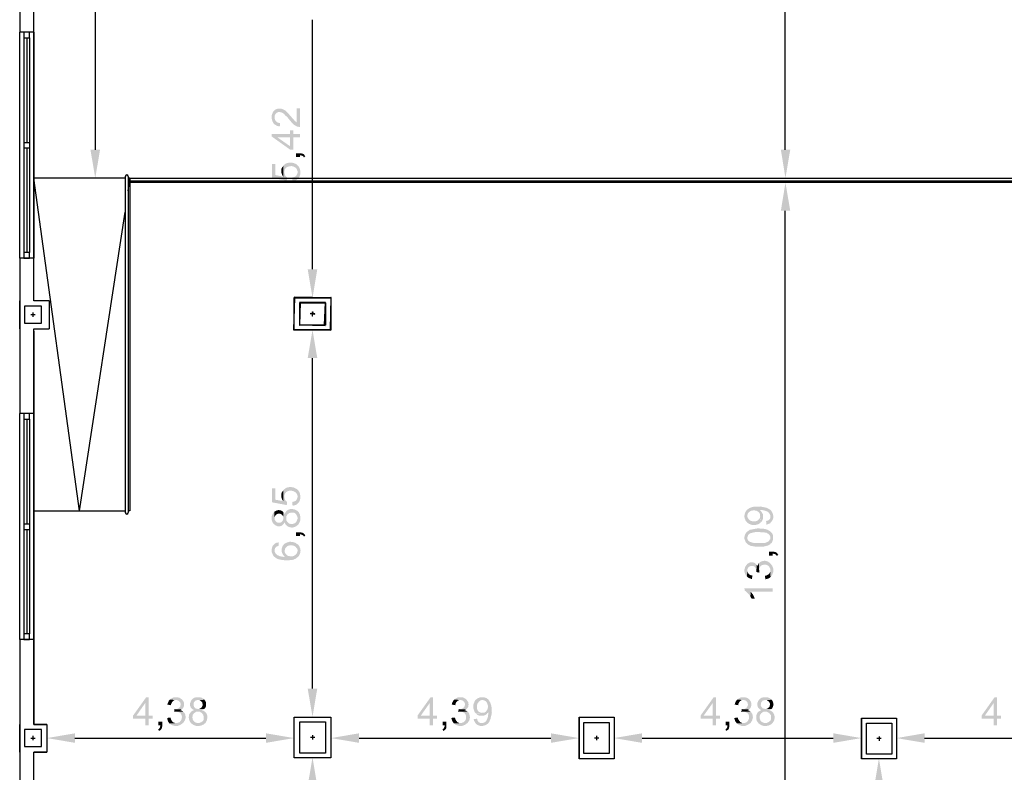
# Model space of a CAD drawing. Units: millimetres. Extents: x 183.1 to 265.1, y 449 to 506.4.
# Drawn here: x 196 to 213.4, y 462.1 to 475.4 of the extents above; entities that cross this region are included whole.
import ezdxf

# ---------------------------------------------------------------- set-up
doc = ezdxf.new("R2010")
doc.units = ezdxf.units.MM
doc.layers.add('P', color=7, linetype='Continuous')

# ---------------------------------------------------------------- blocks, each defined once
blk = doc.blocks.new('A$C359F4901')
for p, q in [((12.226, 23.093), (12.226, 22.336)), ((12.471, 17.578), (12.471, 23.093)), ((12.221, 22.336), (12.221, 18.336)), ((12.471, 22.336), (12.221, 22.336)), ((12.471, 22.336), (12.221, 22.336)), ((12.471, 22.336), (12.471, 18.336)), ((12.296, 22.236), (12.296, 18.436)), ((12.346, 22.236), (12.346, 20.386)), ((12.396, 22.236), (12.396, 18.436)), ((12.296, 20.386), (12.396, 20.386)), ((12.296, 20.286), (12.396, 20.286)), ((12.346, 20.286), (12.346, 18.436)), ((14.091, 19.753), (12.471, 19.753)), ((13.281, 13.863), (12.471, 19.753)), ((14.091, 19.784), (14.091, 13.833)), ((14.141, 19.784), (14.141, 13.833)), ((14.171, 19.753), (14.141, 19.753)), ((14.141, 19.526), (14.171, 19.753)), ((14.141, 19.753), (33.3, 19.753)), ((14.171, 19.753), (14.171, 13.863)), ((14.171, 19.703), (33.29, 19.703)), ((33.285, 19.673), (14.171, 19.673)), ((13.281, 13.863), (14.091, 19.152)), ((12.471, 18.336), (12.221, 18.336)), ((12.24, 18.336), (12.221, 18.336)), ((12.226, 18.336), (12.226, 17.503)), ((12.741, 17.578), (12.471, 17.578)), ((12.741, 17.578), (12.741, 17.088)), ((17.181, 17.148), (17.181, 17.548)), ((17.181, 17.548), (17.631, 17.548)), ((17.631, 17.548), (17.631, 17.148)), ((12.418, 17.338), (12.494, 17.338)), ((12.456, 17.376), (12.456, 17.3)), ((17.444, 17.348), (17.368, 17.348)), ((17.406, 17.311), (17.406, 17.385)), ((12.226, 17.093), (12.226, 15.586)), ((12.471, 10.083), (12.471, 17.088)), ((12.471, 17.088), (12.741, 17.088)), ((17.631, 17.148), (17.181, 17.148)), ((12.471, 17.043), (12.471, 10.083)), ((12.221, 15.586), (12.221, 11.586)), ((12.471, 15.586), (12.221, 15.586)), ((12.471, 15.586), (12.221, 15.586)), ((12.471, 15.586), (12.471, 11.586)), ((12.296, 15.486), (12.296, 11.686)), ((12.346, 15.486), (12.346, 13.636)), ((12.396, 15.486), (12.396, 11.686)), ((12.471, 13.863), (14.091, 13.863)), ((14.171, 13.863), (14.141, 13.863)), ((12.296, 13.636), (12.396, 13.636)), ((12.296, 13.536), (12.396, 13.536)), ((12.346, 13.536), (12.346, 11.686)), ((12.471, 11.586), (12.221, 11.586)), ((12.24, 11.586), (12.221, 11.586)), ((12.226, 11.586), (12.226, 10.003)), ((17.181, 9.578), (17.181, 10.128)), ((17.181, 10.128), (17.631, 10.128)), ((17.631, 10.128), (17.631, 9.578)), ((22.121, 10.2), (22.121, 9.487)), ((22.121, 10.153), (22.121, 9.473)), ((22.206, 9.568), (22.206, 10.118)), ((22.206, 10.118), (22.656, 10.118)), ((22.656, 10.118), (22.656, 9.568)), ((27.121, 10.19), (27.121, 9.477)), ((27.121, 10.143), (27.121, 9.473)), ((27.206, 9.558), (27.206, 10.108)), ((27.206, 10.108), (27.656, 10.108)), ((27.656, 10.108), (27.656, 9.558)), ((12.471, 10.083), (12.701, 10.083)), ((12.701, 10.083), (12.471, 10.083)), ((12.701, 10.083), (12.701, 9.593)), ((12.418, 9.843), (12.494, 9.843)), ((12.456, 9.881), (12.456, 9.805)), ((17.444, 9.853), (17.368, 9.853)), ((17.406, 9.891), (17.406, 9.815)), ((22.469, 9.843), (22.393, 9.843)), ((22.431, 9.881), (22.431, 9.805)), ((27.469, 9.833), (27.393, 9.833)), ((27.431, 9.871), (27.431, 9.795)), ((12.226, 9.593), (12.226, 8.858)), ((12.701, 9.593), (12.471, 9.593)), ((12.471, 9.593), (12.701, 9.593)), ((12.471, 4.123), (12.471, 9.593)), ((17.631, 9.578), (17.181, 9.578)), ((22.656, 9.568), (22.206, 9.568)), ((27.656, 9.558), (27.206, 9.558))]:
    blk.add_line(p, q)
for points in [[(12.396, 22.236), (12.396, 22.336), (12.296, 22.336), (12.296, 22.236)], [(12.396, 18.336), (12.396, 18.436), (12.296, 18.436), (12.296, 18.336)], [(17.081, 17.633), (17.731, 17.633), (17.731, 17.063), (17.081, 17.063)], [(12.306, 17.488), (12.306, 17.188), (12.606, 17.188), (12.606, 17.488)], [(12.396, 15.486), (12.396, 15.586), (12.296, 15.586), (12.296, 15.486)], [(12.396, 11.586), (12.396, 11.686), (12.296, 11.686), (12.296, 11.586)], [(17.081, 10.213), (17.731, 10.213), (17.731, 9.493), (17.081, 9.493)], [(22.121, 10.213), (22.741, 10.213), (22.741, 9.473), (22.121, 9.473)], [(27.121, 10.193), (27.741, 10.193), (27.741, 9.473), (27.121, 9.473)], [(12.306, 9.993), (12.306, 9.693), (12.606, 9.693), (12.606, 9.993)]]:
    blk.add_lwpolyline(points, close=True)
for points in [[(12.226, 17.088), (12.226, 17.578)], [(12.226, 17.578), (12.226, 17.578), (12.226, 17.088)], [(12.226, 9.593), (12.226, 10.083)], [(12.226, 10.083), (12.226, 10.083), (12.226, 9.593)]]:
    blk.add_lwpolyline(points)
for centre, start, end in [((14.116, 19.784), 0, 180), ((14.116, 13.833), 180, 0)]:
    blk.add_arc(centre, 0.025, start, end)

msp = doc.modelspace()

# ---------------------------------------------------------------- hatches: boundary and pattern name
at = {"layer": 'P'}
for points in [[(200.968, 473.509), (200.953, 473.509), (200.943, 473.513), (200.925, 473.513), (200.897, 473.527), (200.89, 473.534), (200.865, 473.548), (200.841, 473.569), (200.823, 473.59), (200.812, 473.601), (200.802, 473.612), (200.766, 473.657), (200.731, 473.7), (200.717, 473.707), (200.699, 473.724), (200.689, 473.739), (200.664, 473.756), (200.636, 473.77), (200.611, 473.774), (200.583, 473.774), (200.558, 473.763), (200.537, 473.742), (200.523, 473.717), (200.519, 473.7), (200.519, 473.806), (200.527, 473.813), (200.541, 473.82), (200.551, 473.827), (200.576, 473.834), (200.622, 473.837), (200.668, 473.823), (200.706, 473.802), (200.724, 473.784), (200.745, 473.763), (200.766, 473.746), (200.791, 473.714), (200.809, 473.696), (200.826, 473.675), (200.837, 473.661), (200.865, 473.633), (200.869, 473.622), (200.886, 473.612), (200.893, 473.601), (200.908, 473.594), (200.908, 473.841), (200.968, 473.841), (200.968, 473.509)], [(200.618, 473.583), (200.611, 473.523), (200.594, 473.523), (200.562, 473.53), (200.519, 473.555), (200.491, 473.587), (200.474, 473.633), (200.467, 473.664), (200.467, 473.696), (200.47, 473.714), (200.47, 473.721), (200.477, 473.742), (200.488, 473.767), (200.498, 473.788), (200.505, 473.791), (200.519, 473.806), (200.519, 473.664), (200.53, 473.629), (200.541, 473.615), (200.555, 473.601), (200.565, 473.594), (200.59, 473.583), (200.618, 473.583)], [(200.968, 473.326), (200.848, 473.326), (200.848, 473.111), (200.791, 473.111), (200.47, 473.34), (200.47, 473.386), (200.569, 473.326), (200.791, 473.171), (200.791, 473.453), (200.848, 473.453), (200.848, 473.386), (200.968, 473.386), (200.968, 473.326)], [(200.791, 473.326), (200.569, 473.326), (200.47, 473.386), (200.791, 473.386), (200.791, 473.326)], [(197.43, 473.107), (197.345, 472.606), (197.26, 473.107), (197.43, 473.107)], [(201.063, 472.987), (201.038, 472.973), (201.031, 472.984), (201.02, 472.994), (201.003, 473.001), (200.992, 473.005), (200.975, 473.008), (200.968, 473.008), (200.968, 472.977), (200.897, 472.977), (200.897, 473.044), (200.985, 473.044), (200.999, 473.04), (201.017, 473.037), (201.031, 473.029), (201.045, 473.015), (201.063, 472.987)], [(209.645, 473.107), (209.56, 472.606), (209.479, 473.107), (209.645, 473.107)], [(200.738, 472.62), (200.735, 472.56), (200.474, 472.61), (200.474, 472.857), (200.534, 472.857), (200.534, 472.659), (200.671, 472.631), (200.675, 472.829), (200.682, 472.836), (200.692, 472.709), (200.692, 472.698), (200.699, 472.677), (200.706, 472.652), (200.721, 472.631), (200.731, 472.624), (200.738, 472.62)], [(200.675, 472.829), (200.671, 472.631), (200.654, 472.659), (200.636, 472.709), (200.636, 472.737), (200.639, 472.754), (200.639, 472.765), (200.643, 472.779), (200.657, 472.8), (200.668, 472.814), (200.675, 472.829)], [(200.925, 472.726), (200.911, 472.765), (200.904, 472.772), (200.893, 472.786), (200.879, 472.797), (200.851, 472.811), (200.819, 472.818), (200.784, 472.814), (200.752, 472.807), (200.724, 472.79), (200.703, 472.765), (200.692, 472.733), (200.692, 472.712), (200.682, 472.836), (200.692, 472.843), (200.703, 472.853), (200.728, 472.867), (200.788, 472.881), (200.848, 472.874), (200.904, 472.853), (200.925, 472.832), (200.925, 472.726)], [(200.975, 472.684), (200.971, 472.666), (200.964, 472.642), (200.957, 472.627), (200.936, 472.596), (200.908, 472.575), (200.876, 472.557), (200.858, 472.557), (200.844, 472.553), (200.837, 472.553), (200.83, 472.617), (200.848, 472.62), (200.862, 472.624), (200.876, 472.627), (200.9, 472.645), (200.915, 472.67), (200.925, 472.698), (200.925, 472.832), (200.943, 472.814), (200.95, 472.804), (200.957, 472.793), (200.971, 472.754), (200.971, 472.744), (200.975, 472.726), (200.975, 472.684)], [(209.645, 472.028), (209.479, 472.028), (209.56, 472.525), (209.645, 472.028)], [(197.878, 472.007), (197.867, 472.007), (197.874, 472.01), (197.878, 472.007)], [(201.274, 470.991), (201.19, 470.486), (201.105, 470.991), (201.274, 470.991)], [(200.865, 470.49), (200.858, 470.49), (200.865, 470.5), (200.865, 470.49)], [(201.518, 470.486), (200.865, 470.486), (200.865, 470.5), (201.518, 470.5), (201.518, 470.486)], [(201.521, 470.49), (201.518, 470.5), (201.521, 470.493), (201.521, 470.49)], [(200.869, 469.918), (200.858, 469.918), (200.858, 470.49), (200.869, 470.49), (200.869, 469.918)], [(200.968, 470.405), (200.957, 470.405), (200.968, 470.416), (200.968, 470.405)], [(200.971, 470.003), (200.957, 470.003), (200.957, 470.405), (200.971, 470.405), (200.971, 470.003)], [(201.415, 470.402), (200.968, 470.402), (200.968, 470.416), (201.415, 470.416), (201.415, 470.402)], [(201.419, 470.003), (201.408, 470.003), (201.408, 470.405), (201.419, 470.405), (201.419, 470.003)], [(201.419, 470.405), (201.415, 470.416), (201.419, 470.409), (201.419, 470.405)], [(201.521, 469.918), (201.507, 469.918), (201.507, 470.49), (201.521, 470.49), (201.521, 469.918)], [(201.154, 470.197), (201.144, 470.204), (201.154, 470.211), (201.154, 470.197)], [(201.229, 470.197), (201.154, 470.197), (201.154, 470.211), (201.229, 470.211), (201.229, 470.197)], [(201.197, 470.243), (201.183, 470.243), (201.19, 470.25), (201.197, 470.243)], [(201.197, 470.169), (201.183, 470.169), (201.183, 470.243), (201.197, 470.243), (201.197, 470.169)], [(201.197, 470.169), (201.183, 470.169), (201.197, 470.169)], [(201.232, 470.204), (201.229, 470.211), (201.232, 470.204)], [(201.415, 469.999), (200.968, 469.999), (200.968, 470.014), (201.415, 470.014), (201.415, 469.999)], [(200.968, 469.999), (200.968, 470.003), (200.968, 469.999)], [(201.419, 469.999), (201.419, 470.003), (201.419, 469.999)], [(201.518, 469.915), (200.865, 469.915), (200.865, 469.929), (201.518, 469.929), (201.518, 469.915)], [(200.865, 469.915), (200.865, 469.918), (200.865, 469.915)], [(201.274, 469.421), (201.105, 469.421), (201.19, 469.918), (201.274, 469.421)], [(201.521, 469.915), (201.521, 469.918), (201.521, 469.915)], [(200.738, 466.878), (200.735, 466.818), (200.474, 466.867), (200.474, 467.114), (200.534, 467.114), (200.534, 466.913), (200.671, 466.888), (200.675, 467.082), (200.682, 467.093), (200.692, 466.966), (200.692, 466.955), (200.699, 466.931), (200.706, 466.91), (200.721, 466.888), (200.731, 466.881), (200.738, 466.878)], [(200.675, 467.082), (200.671, 466.888), (200.654, 466.913), (200.636, 466.966), (200.636, 466.994), (200.639, 467.012), (200.639, 467.019), (200.643, 467.037), (200.657, 467.058), (200.668, 467.072), (200.675, 467.082)], [(200.925, 466.984), (200.911, 467.019), (200.904, 467.03), (200.893, 467.04), (200.879, 467.051), (200.851, 467.065), (200.819, 467.072), (200.784, 467.072), (200.752, 467.065), (200.724, 467.047), (200.703, 467.022), (200.692, 466.987), (200.692, 466.97), (200.682, 467.093), (200.692, 467.1), (200.703, 467.107), (200.728, 467.125), (200.788, 467.139), (200.848, 467.132), (200.904, 467.107), (200.925, 467.089), (200.925, 466.984)], [(200.975, 466.941), (200.971, 466.924), (200.964, 466.895), (200.957, 466.881), (200.936, 466.853), (200.908, 466.828), (200.876, 466.814), (200.858, 466.811), (200.844, 466.807), (200.837, 466.807), (200.83, 466.871), (200.848, 466.878), (200.862, 466.881), (200.876, 466.885), (200.9, 466.899), (200.915, 466.927), (200.925, 466.955), (200.925, 467.089), (200.943, 467.072), (200.95, 467.058), (200.957, 467.051), (200.971, 467.012), (200.971, 466.998), (200.975, 466.984), (200.975, 466.941)], [(197.066, 466.719), (197.059, 466.719), (197.066, 466.719)], [(197.066, 466.719), (197.059, 466.719), (197.066, 466.719)], [(200.932, 466.465), (200.918, 466.458), (200.908, 466.447), (200.876, 466.43), (200.826, 466.419), (200.773, 466.43), (200.745, 466.444), (200.721, 466.465), (200.703, 466.493), (200.699, 466.511), (200.692, 466.504), (200.678, 466.483), (200.646, 466.454), (200.611, 466.44), (200.572, 466.444), (200.537, 466.458), (200.505, 466.483), (200.481, 466.514), (200.467, 466.557), (200.467, 466.578), (200.467, 466.599), (200.47, 466.613), (200.47, 466.627), (200.481, 466.652), (200.488, 466.666), (200.491, 466.677), (200.512, 466.698), (200.519, 466.585), (200.519, 466.564), (200.534, 466.536), (200.555, 466.514), (200.583, 466.504), (200.611, 466.504), (200.636, 466.514), (200.661, 466.536), (200.671, 466.564), (200.675, 466.585), (200.675, 466.694), (200.692, 466.67), (200.696, 466.656), (200.703, 466.67), (200.706, 466.68), (200.724, 466.705), (200.724, 466.553), (200.731, 466.543), (200.738, 466.532), (200.745, 466.522), (200.752, 466.511), (200.763, 466.504), (200.773, 466.493), (200.798, 466.486), (200.809, 466.486), (200.823, 466.483), (200.837, 466.486), (200.844, 466.486), (200.858, 466.49), (200.879, 466.497), (200.9, 466.518), (200.915, 466.546), (200.918, 466.56), (200.925, 466.571), (200.925, 466.585), (200.932, 466.465)], [(200.675, 466.599), (200.671, 466.617), (200.654, 466.641), (200.632, 466.659), (200.608, 466.666), (200.579, 466.666), (200.558, 466.656), (200.537, 466.638), (200.523, 466.613), (200.519, 466.596), (200.519, 466.585), (200.512, 466.698), (200.541, 466.716), (200.555, 466.723), (200.59, 466.73), (200.629, 466.723), (200.654, 466.712), (200.668, 466.701), (200.675, 466.694), (200.675, 466.599)], [(200.975, 466.553), (200.957, 466.504), (200.95, 466.493), (200.946, 466.483), (200.936, 466.472), (200.932, 466.465), (200.925, 466.585), (200.925, 466.599), (200.918, 466.617), (200.904, 466.649), (200.883, 466.673), (200.862, 466.684), (200.844, 466.684), (200.809, 466.684), (200.798, 466.68), (200.784, 466.68), (200.773, 466.673), (200.763, 466.666), (200.752, 466.656), (200.742, 466.649), (200.738, 466.634), (200.731, 466.627), (200.724, 466.613), (200.724, 466.705), (200.742, 466.723), (200.756, 466.733), (200.781, 466.744), (200.819, 466.751), (200.876, 466.74), (200.922, 466.716), (200.943, 466.694), (200.95, 466.684), (200.953, 466.673), (200.964, 466.659), (200.968, 466.645), (200.975, 466.599), (200.975, 466.553)], [(209.296, 466.73), (209.292, 466.613), (209.292, 466.631), (209.289, 466.645), (209.274, 466.67), (209.257, 466.691), (209.236, 466.705), (209.172, 466.726), (209.116, 466.733), (209.102, 466.733), (209.098, 466.677), (209.091, 466.691), (209.077, 466.701), (209.049, 466.716), (209.017, 466.723), (208.982, 466.723), (208.95, 466.716), (208.922, 466.698), (208.9, 466.677), (208.886, 466.645), (208.886, 466.627), (208.883, 466.507), (208.872, 466.522), (208.855, 466.543), (208.837, 466.592), (208.833, 466.617), (208.833, 466.634), (208.841, 466.649), (208.841, 466.666), (208.851, 466.694), (208.876, 466.733), (208.929, 466.768), (208.999, 466.79), (209.116, 466.793), (209.222, 466.772), (209.278, 466.744), (209.296, 466.73)], [(209.165, 466.585), (209.151, 466.546), (209.144, 466.532), (209.137, 466.525), (209.126, 466.511), (209.112, 466.627), (209.112, 466.656), (209.105, 466.67), (209.098, 466.677), (209.102, 466.733), (209.112, 466.723), (209.123, 466.716), (209.133, 466.701), (209.14, 466.694), (209.147, 466.68), (209.151, 466.67), (209.162, 466.656), (209.162, 466.645), (209.165, 466.631), (209.165, 466.585)], [(209.345, 466.631), (209.345, 466.592), (209.334, 466.557), (209.313, 466.525), (209.289, 466.497), (209.25, 466.479), (209.229, 466.472), (209.222, 466.472), (209.218, 466.532), (209.229, 466.539), (209.246, 466.543), (209.257, 466.546), (209.274, 466.56), (209.289, 466.578), (209.292, 466.599), (209.292, 466.613), (209.296, 466.73), (209.306, 466.719), (209.317, 466.705), (209.334, 466.67), (209.345, 466.631)], [(209.123, 466.507), (209.112, 466.5), (209.087, 466.483), (209.031, 466.465), (208.971, 466.465), (208.915, 466.486), (208.89, 466.504), (208.883, 466.507), (208.886, 466.627), (208.886, 466.613), (208.893, 466.592), (208.915, 466.56), (208.946, 466.539), (208.985, 466.529), (209.024, 466.529), (209.059, 466.539), (209.087, 466.56), (209.109, 466.592), (209.112, 466.613), (209.112, 466.627), (209.123, 466.507)], [(201.063, 466.278), (201.038, 466.26), (201.031, 466.275), (201.02, 466.282), (201.003, 466.292), (200.992, 466.296), (200.975, 466.299), (200.968, 466.299), (200.968, 466.268), (200.897, 466.268), (200.897, 466.335), (200.985, 466.335), (200.999, 466.331), (201.017, 466.327), (201.031, 466.32), (201.045, 466.306), (201.063, 466.278)], [(209.341, 466.211), (209.331, 466.18), (209.324, 466.165), (209.317, 466.151), (209.31, 466.144), (209.296, 466.137), (209.292, 466.243), (209.292, 466.253), (209.289, 466.271), (209.271, 466.296), (209.25, 466.313), (209.225, 466.327), (209.183, 466.335), (209.123, 466.338), (209.095, 466.342), (209.066, 466.342), (209.01, 466.338), (208.943, 466.32), (208.922, 466.31), (208.9, 466.289), (208.89, 466.26), (208.886, 466.246), (208.886, 466.13), (208.879, 466.141), (208.858, 466.158), (208.841, 466.201), (208.833, 466.225), (208.833, 466.257), (208.841, 466.271), (208.841, 466.282), (208.848, 466.306), (208.876, 466.342), (208.929, 466.38), (209.063, 466.405), (209.151, 466.402), (209.165, 466.398), (209.179, 466.398), (209.19, 466.395), (209.211, 466.391), (209.246, 466.38), (209.296, 466.349), (209.324, 466.32), (209.327, 466.31), (209.334, 466.299), (209.341, 466.268), (209.341, 466.211)], [(200.594, 466.098), (200.579, 466.095), (200.565, 466.088), (200.555, 466.084), (200.548, 466.077), (200.534, 466.063), (200.527, 466.056), (200.519, 466.028), (200.519, 466.014), (200.512, 465.904), (200.505, 465.911), (200.491, 465.933), (200.47, 465.982), (200.467, 466.01), (200.467, 466.035), (200.47, 466.045), (200.474, 466.056), (200.477, 466.077), (200.491, 466.105), (200.523, 466.137), (200.562, 466.155), (200.579, 466.155), (200.59, 466.162), (200.594, 466.098)], [(200.929, 466.123), (200.925, 466.014), (200.925, 466.024), (200.918, 466.045), (200.893, 466.077), (200.862, 466.098), (200.826, 466.105), (200.788, 466.105), (200.749, 466.095), (200.721, 466.07), (200.706, 466.049), (200.703, 466.031), (200.699, 466.021), (200.699, 466.01), (200.685, 466.127), (200.699, 466.137), (200.706, 466.141), (200.735, 466.155), (200.788, 466.169), (200.841, 466.165), (200.893, 466.148), (200.915, 466.13), (200.929, 466.123)], [(209.296, 466.137), (209.292, 466.127), (209.253, 466.102), (209.162, 466.081), (209.116, 466.081), (209.091, 466.081), (209.042, 466.081), (208.95, 466.095), (208.908, 466.116), (208.893, 466.123), (208.886, 466.13), (208.886, 466.229), (208.893, 466.204), (208.904, 466.187), (208.925, 466.169), (208.985, 466.151), (209.027, 466.144), (209.059, 466.144), (209.105, 466.144), (209.197, 466.148), (209.243, 466.165), (209.25, 466.169), (209.264, 466.183), (209.274, 466.19), (209.278, 466.204), (209.289, 466.211), (209.292, 466.225), (209.292, 466.243), (209.296, 466.137)], [(200.978, 466.017), (200.975, 465.982), (200.964, 465.947), (200.946, 465.915), (200.918, 465.89), (200.89, 465.869), (200.869, 465.862), (200.862, 465.855), (200.837, 465.848), (200.798, 465.844), (200.721, 465.837), (200.682, 465.844), (200.654, 465.844), (200.629, 465.851), (200.579, 465.862), (200.555, 465.873), (200.544, 465.883), (200.534, 465.887), (200.527, 465.894), (200.512, 465.904), (200.519, 466.014), (200.519, 466), (200.523, 465.985), (200.537, 465.961), (200.565, 465.933), (200.618, 465.911), (200.678, 465.901), (200.703, 465.904), (200.714, 465.957), (200.721, 465.947), (200.731, 465.94), (200.738, 465.929), (200.763, 465.918), (200.805, 465.911), (200.83, 465.911), (200.848, 465.915), (200.862, 465.918), (200.879, 465.933), (200.89, 465.936), (200.897, 465.95), (200.911, 465.961), (200.925, 466), (200.925, 466.014), (200.929, 466.123), (200.946, 466.105), (200.957, 466.088), (200.971, 466.053), (200.978, 466.017)], [(200.714, 465.957), (200.706, 465.904), (200.699, 465.911), (200.685, 465.918), (200.671, 465.936), (200.661, 465.95), (200.654, 465.968), (200.646, 465.993), (200.646, 466.045), (200.65, 466.067), (200.668, 466.105), (200.682, 466.12), (200.685, 466.127), (200.699, 466.01), (200.699, 465.982), (200.703, 465.971), (200.714, 465.957)], [(209.433, 465.936), (209.408, 465.918), (209.398, 465.933), (209.391, 465.94), (209.373, 465.95), (209.359, 465.954), (209.345, 465.957), (209.334, 465.957), (209.334, 465.922), (209.267, 465.922), (209.267, 465.993), (209.352, 465.993), (209.366, 465.989), (209.384, 465.985), (209.398, 465.978), (209.416, 465.964), (209.433, 465.936)], [(209.052, 465.76), (209.045, 465.64), (209.045, 465.657), (209.042, 465.679), (209.027, 465.714), (209.003, 465.735), (208.975, 465.742), (208.946, 465.742), (208.918, 465.728), (208.9, 465.71), (208.886, 465.679), (208.886, 465.661), (208.879, 465.552), (208.869, 465.559), (208.851, 465.587), (208.841, 465.619), (208.833, 465.65), (208.833, 465.675), (208.841, 465.686), (208.841, 465.7), (208.848, 465.724), (208.869, 465.756), (208.886, 465.777), (208.9, 465.784), (208.911, 465.791), (208.929, 465.802), (208.968, 465.806), (209.006, 465.799), (209.031, 465.781), (209.045, 465.767), (209.052, 465.76)], [(209.345, 465.636), (209.324, 465.58), (209.306, 465.555), (209.296, 465.545), (209.292, 465.661), (209.292, 465.686), (209.274, 465.724), (209.25, 465.749), (209.214, 465.763), (209.179, 465.763), (209.144, 465.756), (209.116, 465.735), (209.098, 465.7), (209.095, 465.679), (209.095, 465.664), (209.091, 465.788), (209.105, 465.806), (209.137, 465.823), (209.193, 465.834), (209.246, 465.82), (209.292, 465.788), (209.324, 465.746), (209.345, 465.693), (209.345, 465.636)], [(208.975, 465.573), (208.968, 465.509), (208.95, 465.513), (208.925, 465.523), (208.911, 465.53), (208.9, 465.534), (208.89, 465.545), (208.879, 465.552), (208.886, 465.661), (208.886, 465.65), (208.89, 465.633), (208.904, 465.608), (208.925, 465.587), (208.95, 465.576), (208.968, 465.573), (208.975, 465.573)], [(209.098, 465.622), (209.045, 465.633), (209.045, 465.64), (209.052, 465.76), (209.059, 465.749), (209.063, 465.739), (209.066, 465.749), (209.077, 465.763), (209.08, 465.777), (209.091, 465.788), (209.095, 465.664), (209.095, 465.64), (209.098, 465.629), (209.098, 465.622)], [(209.296, 465.545), (209.285, 465.534), (209.267, 465.523), (209.232, 465.509), (209.211, 465.506), (209.204, 465.506), (209.197, 465.566), (209.211, 465.569), (209.225, 465.573), (209.253, 465.587), (209.278, 465.608), (209.289, 465.633), (209.292, 465.65), (209.292, 465.661), (209.296, 465.545)], [(209.334, 465.283), (208.946, 465.283), (208.939, 465.199), (208.932, 465.213), (208.908, 465.245), (208.872, 465.28), (208.841, 465.305), (208.833, 465.343), (209.334, 465.343), (209.334, 465.283)], [(209.017, 465.164), (208.96, 465.164), (208.946, 465.188), (208.939, 465.199), (208.946, 465.283), (208.953, 465.276), (208.989, 465.227), (209.013, 465.174), (209.017, 465.164)], [(201.274, 463.569), (201.19, 463.072), (201.105, 463.569), (201.274, 463.569)], [(198.361, 463.036), (198.29, 463.036), (198.29, 462.92), (198.23, 462.92), (198.23, 463.036), (198.015, 463.036), (198.015, 463.093), (198.244, 463.414), (198.29, 463.414), (198.23, 463.315), (198.075, 463.093), (198.361, 463.093), (198.361, 463.036)], [(198.29, 463.093), (198.23, 463.093), (198.23, 463.315), (198.29, 463.414), (198.29, 463.093)], [(198.773, 463.368), (198.759, 463.368), (198.745, 463.365), (198.721, 463.35), (198.703, 463.329), (198.689, 463.301), (198.685, 463.287), (198.685, 463.276), (198.622, 463.287), (198.625, 463.305), (198.636, 463.329), (198.643, 463.343), (198.646, 463.354), (198.653, 463.365), (198.664, 463.375), (198.773, 463.368)], [(198.918, 463.287), (198.911, 463.245), (198.893, 463.22), (198.879, 463.206), (198.872, 463.202), (198.752, 463.206), (198.77, 463.206), (198.791, 463.209), (198.826, 463.227), (198.848, 463.252), (198.855, 463.28), (198.855, 463.308), (198.844, 463.333), (198.823, 463.354), (198.791, 463.365), (198.773, 463.368), (198.664, 463.375), (198.671, 463.382), (198.699, 463.4), (198.731, 463.414), (198.759, 463.417), (198.788, 463.417), (198.798, 463.414), (198.812, 463.414), (198.837, 463.407), (198.869, 463.386), (198.89, 463.368), (198.897, 463.354), (198.904, 463.343), (198.915, 463.326), (198.918, 463.287)], [(199.285, 463.16), (199.133, 463.16), (199.123, 463.156), (199.112, 463.146), (199.102, 463.139), (199.091, 463.135), (199.084, 463.121), (199.073, 463.114), (199.066, 463.089), (199.066, 463.075), (199.063, 463.061), (199.066, 463.051), (199.066, 463.044), (199.066, 463.029), (199.077, 463.008), (199.098, 462.984), (199.126, 462.969), (199.137, 462.966), (199.151, 462.959), (199.165, 462.959), (199.045, 462.952), (199.038, 462.966), (199.024, 462.976), (199.01, 463.008), (198.999, 463.058), (199.006, 463.111), (199.024, 463.139), (199.045, 463.163), (199.073, 463.181), (199.091, 463.185), (199.084, 463.195), (199.063, 463.206), (199.034, 463.238), (199.02, 463.276), (199.024, 463.312), (199.038, 463.35), (199.059, 463.382), (199.094, 463.407), (199.137, 463.417), (199.158, 463.417), (199.179, 463.417), (199.193, 463.414), (199.207, 463.414), (199.232, 463.407), (199.243, 463.396), (199.257, 463.393), (199.278, 463.372), (199.165, 463.368), (199.144, 463.365), (199.112, 463.354), (199.094, 463.329), (199.084, 463.305), (199.084, 463.273), (199.094, 463.248), (199.112, 463.223), (199.144, 463.213), (199.165, 463.209), (199.274, 463.209), (199.25, 463.195), (199.236, 463.188), (199.25, 463.181), (199.26, 463.178), (199.285, 463.16)], [(199.306, 463.294), (199.303, 463.255), (199.292, 463.23), (199.281, 463.216), (199.274, 463.209), (199.179, 463.209), (199.197, 463.216), (199.221, 463.23), (199.236, 463.252), (199.246, 463.276), (199.243, 463.305), (199.236, 463.329), (199.218, 463.347), (199.193, 463.365), (199.176, 463.368), (199.165, 463.368), (199.278, 463.372), (199.296, 463.347), (199.303, 463.329), (199.306, 463.294)], [(203.391, 463.036), (203.324, 463.036), (203.324, 462.92), (203.264, 462.92), (203.264, 463.036), (203.049, 463.036), (203.049, 463.093), (203.278, 463.414), (203.324, 463.414), (203.264, 463.315), (203.108, 463.093), (203.391, 463.093), (203.391, 463.036)], [(203.324, 463.093), (203.264, 463.093), (203.264, 463.315), (203.324, 463.414), (203.324, 463.093)], [(203.807, 463.368), (203.793, 463.368), (203.779, 463.365), (203.754, 463.35), (203.733, 463.329), (203.722, 463.301), (203.719, 463.287), (203.719, 463.276), (203.655, 463.287), (203.659, 463.305), (203.666, 463.329), (203.676, 463.343), (203.68, 463.354), (203.687, 463.365), (203.698, 463.375), (203.807, 463.368)], [(203.952, 463.287), (203.945, 463.245), (203.927, 463.22), (203.913, 463.206), (203.906, 463.202), (203.786, 463.206), (203.803, 463.206), (203.825, 463.209), (203.86, 463.227), (203.878, 463.252), (203.888, 463.28), (203.888, 463.308), (203.874, 463.333), (203.853, 463.354), (203.825, 463.365), (203.807, 463.368), (203.698, 463.375), (203.705, 463.382), (203.733, 463.4), (203.765, 463.414), (203.793, 463.417), (203.821, 463.417), (203.832, 463.414), (203.846, 463.414), (203.87, 463.407), (203.902, 463.386), (203.92, 463.368), (203.93, 463.354), (203.937, 463.343), (203.948, 463.326), (203.952, 463.287)], [(204.195, 463.142), (204.079, 463.132), (204.068, 463.142), (204.054, 463.167), (204.036, 463.223), (204.036, 463.283), (204.057, 463.34), (204.072, 463.365), (204.079, 463.372), (204.195, 463.368), (204.184, 463.368), (204.163, 463.361), (204.132, 463.336), (204.11, 463.305), (204.1, 463.269), (204.1, 463.23), (204.107, 463.195), (204.128, 463.163), (204.163, 463.146), (204.184, 463.142), (204.195, 463.142)], [(204.364, 463.139), (204.34, 463.033), (204.315, 462.976), (204.297, 462.955), (204.184, 462.959), (204.199, 462.959), (204.216, 462.966), (204.241, 462.976), (204.262, 462.994), (204.276, 463.019), (204.297, 463.082), (204.301, 463.139), (204.301, 463.153), (204.248, 463.156), (204.259, 463.163), (204.269, 463.178), (204.287, 463.206), (204.294, 463.238), (204.294, 463.273), (204.283, 463.305), (204.269, 463.333), (204.244, 463.354), (204.213, 463.365), (204.195, 463.368), (204.079, 463.372), (204.089, 463.379), (204.11, 463.396), (204.16, 463.417), (204.188, 463.417), (204.206, 463.417), (204.216, 463.414), (204.234, 463.414), (204.266, 463.403), (204.301, 463.379), (204.336, 463.322), (204.357, 463.255), (204.364, 463.139)], [(208.4, 463.036), (208.333, 463.036), (208.333, 462.92), (208.273, 462.92), (208.273, 463.036), (208.058, 463.036), (208.058, 463.093), (208.287, 463.414), (208.333, 463.414), (208.273, 463.315), (208.114, 463.093), (208.4, 463.093), (208.4, 463.036)], [(208.333, 463.093), (208.273, 463.093), (208.273, 463.315), (208.333, 463.414), (208.333, 463.093)], [(208.816, 463.368), (208.802, 463.368), (208.784, 463.365), (208.759, 463.35), (208.742, 463.329), (208.728, 463.301), (208.724, 463.287), (208.724, 463.276), (208.661, 463.287), (208.668, 463.305), (208.675, 463.329), (208.682, 463.343), (208.689, 463.354), (208.696, 463.365), (208.703, 463.375), (208.816, 463.368)], [(208.957, 463.287), (208.95, 463.245), (208.936, 463.22), (208.922, 463.206), (208.911, 463.202), (208.795, 463.206), (208.809, 463.206), (208.833, 463.209), (208.865, 463.227), (208.886, 463.252), (208.897, 463.28), (208.893, 463.308), (208.883, 463.333), (208.862, 463.354), (208.833, 463.365), (208.816, 463.368), (208.703, 463.375), (208.714, 463.382), (208.742, 463.4), (208.77, 463.414), (208.802, 463.417), (208.826, 463.417), (208.841, 463.414), (208.851, 463.414), (208.879, 463.407), (208.911, 463.386), (208.929, 463.368), (208.936, 463.354), (208.946, 463.343), (208.953, 463.326), (208.957, 463.287)], [(209.327, 463.16), (209.172, 463.16), (209.162, 463.156), (209.151, 463.146), (209.14, 463.139), (209.133, 463.135), (209.123, 463.121), (209.116, 463.114), (209.105, 463.089), (209.105, 463.075), (209.102, 463.061), (209.105, 463.051), (209.105, 463.044), (209.109, 463.029), (209.116, 463.008), (209.137, 462.984), (209.165, 462.969), (209.179, 462.966), (209.19, 462.959), (209.204, 462.959), (209.084, 462.952), (209.077, 462.966), (209.066, 462.976), (209.049, 463.008), (209.042, 463.058), (209.049, 463.111), (209.063, 463.139), (209.084, 463.163), (209.116, 463.181), (209.133, 463.185), (209.123, 463.195), (209.102, 463.206), (209.073, 463.238), (209.063, 463.276), (209.063, 463.312), (209.077, 463.35), (209.102, 463.382), (209.133, 463.407), (209.176, 463.417), (209.2, 463.417), (209.222, 463.417), (209.232, 463.414), (209.246, 463.414), (209.271, 463.407), (209.285, 463.396), (209.296, 463.393), (209.317, 463.372), (209.204, 463.368), (209.186, 463.365), (209.154, 463.354), (209.133, 463.329), (209.126, 463.305), (209.123, 463.273), (209.133, 463.248), (209.154, 463.223), (209.186, 463.213), (209.204, 463.209), (209.313, 463.209), (209.289, 463.195), (209.274, 463.188), (209.289, 463.181), (209.303, 463.178), (209.327, 463.16)], [(209.349, 463.294), (209.341, 463.255), (209.331, 463.23), (209.32, 463.216), (209.313, 463.209), (209.222, 463.209), (209.236, 463.216), (209.26, 463.23), (209.278, 463.252), (209.285, 463.276), (209.285, 463.305), (209.274, 463.329), (209.257, 463.347), (209.232, 463.365), (209.218, 463.368), (209.204, 463.368), (209.317, 463.372), (209.334, 463.347), (209.341, 463.329), (209.349, 463.294)], [(213.373, 463.036), (213.306, 463.036), (213.306, 462.92), (213.246, 462.92), (213.246, 463.036), (213.031, 463.036), (213.031, 463.093), (213.26, 463.414), (213.306, 463.414), (213.246, 463.315), (213.091, 463.093), (213.373, 463.093), (213.373, 463.036)], [(213.306, 463.093), (213.246, 463.093), (213.246, 463.315), (213.306, 463.414), (213.306, 463.093)], [(198.9, 463.163), (198.777, 463.16), (198.752, 463.16), (198.742, 463.156), (198.745, 463.206), (198.752, 463.206), (198.872, 463.202), (198.862, 463.195), (198.851, 463.188), (198.862, 463.185), (198.876, 463.178), (198.89, 463.171), (198.9, 463.163)], [(203.934, 463.163), (203.81, 463.16), (203.786, 463.16), (203.772, 463.156), (203.775, 463.206), (203.786, 463.206), (203.906, 463.202), (203.895, 463.195), (203.881, 463.188), (203.895, 463.185), (203.909, 463.178), (203.92, 463.171), (203.934, 463.163)], [(208.939, 463.163), (208.819, 463.16), (208.795, 463.16), (208.781, 463.156), (208.784, 463.206), (208.795, 463.206), (208.911, 463.202), (208.904, 463.195), (208.89, 463.188), (208.904, 463.185), (208.915, 463.178), (208.929, 463.171), (208.939, 463.163)], [(198.773, 462.959), (198.653, 462.955), (198.646, 462.969), (198.636, 462.984), (198.622, 463.022), (198.618, 463.04), (198.618, 463.051), (198.678, 463.058), (198.682, 463.04), (198.685, 463.029), (198.699, 463.001), (198.721, 462.976), (198.745, 462.966), (198.759, 462.959), (198.773, 462.959)], [(198.946, 463.061), (198.932, 463.008), (198.9, 462.962), (198.858, 462.931), (198.805, 462.909), (198.749, 462.909), (198.692, 462.927), (198.668, 462.948), (198.653, 462.955), (198.773, 462.959), (198.798, 462.962), (198.837, 462.976), (198.862, 463.005), (198.876, 463.04), (198.879, 463.075), (198.869, 463.111), (198.848, 463.139), (198.812, 463.156), (198.791, 463.16), (198.777, 463.16), (198.9, 463.163), (198.918, 463.146), (198.936, 463.118), (198.946, 463.061)], [(199.331, 463.065), (199.32, 463.012), (199.296, 462.962), (199.274, 462.945), (199.264, 462.934), (199.253, 462.931), (199.239, 462.924), (199.225, 462.917), (199.183, 462.909), (199.133, 462.909), (199.084, 462.927), (199.073, 462.934), (199.063, 462.941), (199.052, 462.948), (199.045, 462.952), (199.165, 462.959), (199.179, 462.959), (199.197, 462.966), (199.229, 462.98), (199.253, 463.001), (199.264, 463.022), (199.264, 463.04), (199.264, 463.075), (199.26, 463.089), (199.26, 463.1), (199.253, 463.114), (199.243, 463.121), (199.236, 463.135), (199.229, 463.142), (199.214, 463.146), (199.207, 463.156), (199.193, 463.16), (199.285, 463.16), (199.303, 463.142), (199.313, 463.128), (199.324, 463.103), (199.331, 463.065)], [(203.807, 462.959), (203.687, 462.955), (203.68, 462.969), (203.669, 462.984), (203.655, 463.022), (203.648, 463.04), (203.648, 463.051), (203.708, 463.058), (203.715, 463.04), (203.719, 463.029), (203.733, 463.001), (203.754, 462.976), (203.775, 462.966), (203.793, 462.959), (203.807, 462.959)], [(203.976, 463.061), (203.966, 463.008), (203.934, 462.962), (203.892, 462.931), (203.839, 462.909), (203.782, 462.909), (203.726, 462.927), (203.701, 462.948), (203.687, 462.955), (203.807, 462.959), (203.828, 462.962), (203.867, 462.976), (203.895, 463.005), (203.909, 463.04), (203.909, 463.075), (203.899, 463.111), (203.878, 463.139), (203.846, 463.156), (203.825, 463.16), (203.81, 463.16), (203.934, 463.163), (203.952, 463.146), (203.966, 463.118), (203.976, 463.061)], [(204.297, 462.955), (204.29, 462.948), (204.273, 462.934), (204.241, 462.92), (204.202, 462.909), (204.163, 462.909), (204.124, 462.92), (204.093, 462.938), (204.068, 462.966), (204.05, 463.001), (204.043, 463.026), (204.043, 463.033), (204.103, 463.036), (204.107, 463.026), (204.11, 463.008), (204.117, 462.994), (204.132, 462.976), (204.149, 462.966), (204.17, 462.959), (204.184, 462.959), (204.297, 462.955)], [(204.301, 463.153), (204.294, 463.142), (204.283, 463.132), (204.273, 463.121), (204.266, 463.114), (204.251, 463.103), (204.237, 463.1), (204.227, 463.093), (204.213, 463.093), (204.199, 463.089), (204.153, 463.089), (204.117, 463.1), (204.103, 463.111), (204.093, 463.118), (204.082, 463.125), (204.195, 463.142), (204.227, 463.142), (204.237, 463.146), (204.248, 463.156), (204.301, 463.153)], [(208.816, 462.959), (208.696, 462.955), (208.689, 462.969), (208.675, 462.984), (208.661, 463.022), (208.657, 463.04), (208.657, 463.051), (208.717, 463.058), (208.721, 463.04), (208.724, 463.029), (208.742, 463.001), (208.763, 462.976), (208.784, 462.966), (208.802, 462.959), (208.816, 462.959)], [(208.985, 463.061), (208.971, 463.008), (208.943, 462.962), (208.897, 462.931), (208.844, 462.909), (208.788, 462.909), (208.735, 462.927), (208.71, 462.948), (208.696, 462.955), (208.816, 462.959), (208.837, 462.962), (208.876, 462.976), (208.9, 463.005), (208.915, 463.04), (208.918, 463.075), (208.908, 463.111), (208.886, 463.139), (208.851, 463.156), (208.83, 463.16), (208.819, 463.16), (208.939, 463.163), (208.957, 463.146), (208.975, 463.118), (208.985, 463.061)], [(209.37, 463.065), (209.363, 463.012), (209.334, 462.962), (209.313, 462.945), (209.306, 462.934), (209.292, 462.931), (209.278, 462.924), (209.264, 462.917), (209.222, 462.909), (209.172, 462.909), (209.123, 462.927), (209.116, 462.934), (209.102, 462.941), (209.095, 462.948), (209.084, 462.952), (209.204, 462.959), (209.222, 462.959), (209.239, 462.966), (209.267, 462.98), (209.292, 463.001), (209.303, 463.022), (209.306, 463.04), (209.306, 463.075), (209.303, 463.089), (209.303, 463.1), (209.292, 463.114), (209.285, 463.121), (209.274, 463.135), (209.267, 463.142), (209.253, 463.146), (209.246, 463.156), (209.232, 463.16), (209.327, 463.16), (209.345, 463.142), (209.352, 463.128), (209.363, 463.103), (209.37, 463.065)], [(198.53, 462.902), (198.526, 462.888), (198.523, 462.871), (198.516, 462.853), (198.502, 462.839), (198.488, 462.829), (198.474, 462.821), (198.456, 462.846), (198.47, 462.853), (198.477, 462.864), (198.488, 462.881), (198.491, 462.892), (198.495, 462.909), (198.495, 462.92), (198.459, 462.92), (198.459, 462.987), (198.53, 462.987), (198.53, 462.902)], [(203.56, 462.902), (203.556, 462.888), (203.556, 462.871), (203.549, 462.853), (203.535, 462.839), (203.518, 462.829), (203.507, 462.821), (203.489, 462.846), (203.504, 462.853), (203.511, 462.864), (203.518, 462.881), (203.525, 462.892), (203.528, 462.909), (203.528, 462.92), (203.493, 462.92), (203.493, 462.987), (203.56, 462.987), (203.56, 462.902)], [(208.569, 462.902), (208.565, 462.888), (208.562, 462.871), (208.555, 462.853), (208.541, 462.839), (208.527, 462.829), (208.512, 462.821), (208.498, 462.846), (208.509, 462.853), (208.516, 462.864), (208.527, 462.881), (208.53, 462.892), (208.534, 462.909), (208.534, 462.92), (208.502, 462.92), (208.502, 462.987), (208.569, 462.987), (208.569, 462.902)], [(196.989, 462.61), (196.488, 462.694), (196.989, 462.779), (196.989, 462.61)], [(200.865, 462.694), (200.364, 462.61), (200.364, 462.779), (200.865, 462.694)], [(202.015, 462.61), (201.518, 462.694), (202.015, 462.779), (202.015, 462.61)], [(205.906, 462.694), (205.408, 462.61), (205.408, 462.779), (205.906, 462.694)], [(207.024, 462.61), (206.523, 462.694), (207.024, 462.779), (207.024, 462.61)], [(210.904, 462.694), (210.407, 462.61), (210.407, 462.779), (210.904, 462.694)], [(212.022, 462.61), (211.525, 462.694), (212.022, 462.779), (212.022, 462.61)], [(201.274, 461.851), (201.105, 461.851), (201.19, 462.352), (201.274, 461.851)], [(211.299, 461.83), (211.13, 461.83), (211.214, 462.331), (211.299, 461.83)]]:
    msp.add_hatch(color=256, dxfattribs=at).paths.add_polyline_path(points)

# ---------------------------------------------------------------- linework, layer by layer
for points in [[(209.557, 473.107), (209.557, 486.423)], [(197.341, 485.301), (197.341, 473.107)], [(201.19, 470.991), (201.19, 475.407)], [(197.218, 472.606), (197.091, 472.606)], [(209.684, 472.606), (209.807, 472.606)], [(209.684, 472.525), (209.31, 472.525)], [(209.557, 459.936), (209.557, 472.028)], [(200.865, 469.918), (200.869, 470.49), (200.855, 469.918), (200.865, 469.918), (200.865, 469.918)], [(200.865, 470.49), (201.514, 470.486), (200.865, 470.497), (200.865, 470.49), (200.865, 470.49)], [(200.964, 470.003), (200.971, 470.405), (200.957, 470.003), (200.964, 470.003), (200.964, 470.003)], [(200.964, 470.405), (201.415, 470.402), (200.964, 470.412), (200.964, 470.405), (200.964, 470.405)], [(201.317, 470.486), (201.44, 470.486)], [(201.415, 470.405), (201.405, 470.003), (201.419, 470.405), (201.415, 470.405), (201.415, 470.405)], [(201.514, 470.49), (201.507, 469.918), (201.521, 470.49), (201.514, 470.49), (201.514, 470.49)], [(201.229, 470.201), (201.151, 470.211), (201.229, 470.197), (201.229, 470.201), (201.229, 470.201)], [(201.19, 470.169), (201.193, 470.239), (201.183, 470.169), (201.19, 470.169), (201.19, 470.169)], [(201.415, 470.003), (200.964, 470.01), (201.415, 469.999), (201.415, 470.003), (201.415, 470.003)], [(201.514, 469.918), (200.865, 469.925), (201.514, 469.915), (201.514, 469.918), (201.514, 469.918)], [(201.317, 469.918), (201.44, 469.918)], [(201.19, 463.569), (201.19, 469.418)], [(196.985, 462.694), (200.364, 462.694)], [(202.015, 462.694), (205.405, 462.694)], [(207.024, 462.694), (210.403, 462.694)], [(212.022, 462.694), (215.352, 462.694)]]:
    msp.add_lwpolyline(points, dxfattribs=at)

# ---------------------------------------------------------------- block references
at = {"color": 1}
msp.add_blockref('A$C359F4901', (183.786, 452.852), dxfattribs=at)

doc.saveas('drawing.dxf')
